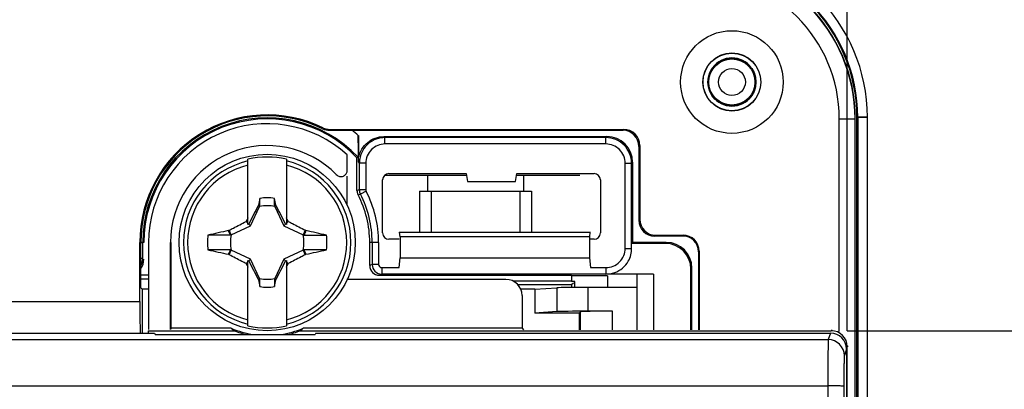
# Model space of a CAD drawing. Units: millimetres. Extents: x -64 to 90, y -42 to 72.
# Drawn here: x 29 to 59, y 21 to 32 of the extents above; entities that cross this region are included whole.
import ezdxf

# ---------------------------------------------------------------- set-up
doc = ezdxf.new("R2010")
doc.units = ezdxf.units.MM
doc.header["$LTSCALE"] = 16.335
doc.layers.get('0').update_dxf_attribs({"linetype": 'CONTINUOUS'})
for name, color, linetype in [('ASSI', 7, 'CONTINUOUS'), ('DRAFT', 7, 'CONTINUOUS'), ('RACCORDO', 7, 'CONTINUOUS'), ('SMUSSO', 7, 'CONTINUOUS'), ('TRASH', 7, 'CONTINUOUS')]:
    doc.layers.add(name, color=color, linetype=linetype)
doc.styles.get("Standard").update_dxf_attribs({"font": 'txt', "width": 0.8})
doc.dimstyles.new('DIMSTYLE_1', dxfattribs={"dimtxt": 3, "dimasz": 3, "dimexe": 1.5, "dimexo": 0.5, "dimgap": 0.75, "dimtad": 1, "dimtxsty": 'STANDARD', "dimblk": '_FILLED', "dimblk1": '_FILLED', "dimblk2": '_FILLED', "dimcen": 0.09, "dimazin": 2, "dimtfac": 1, "dimtofl": 0, "dimtmove": 0, "dimatfit": 3, "dimldrblk": '_FILLED', "dimfxl": 1, "dimtolj": 1, "dimarcsym": 0})

# ---------------------------------------------------------------- blocks, each defined once
blk = doc.blocks.new('_FILLED')
at = {"color": 0, "linetype": 'BYBLOCK'}
blk.add_solid([(0, 0), (-1, 0.317), (-1, -0.317)], dxfattribs=at)
blk = doc.blocks.new('*D0')
at = {"color": 7, "linetype": 'CONTINUOUS'}
for p, q in [((56.583, 41.701), (90.333, 41.701)), ((88.833, 41.701), (88.833, 0.451)), ((88.833, -40.799), (88.833, 0.451)), ((56.583, -40.799), (90.333, -40.799))]:
    blk.add_line(p, q, dxfattribs=at)
at = {"color": 7, "linetype": 'CONTINUOUS', "xscale": 3, "yscale": 3, "zscale": 3}
for p, rotation in [((88.833, 41.701), 90), ((88.833, -40.799), 270)]:
    blk.add_blockref('_FILLED', p, dxfattribs=dict(at, rotation=rotation))
blk = doc.blocks.new('*D4')
at = {"color": 7, "linetype": 'CONTINUOUS'}
for p, q in [((54.433, 22.701), (80.333, 22.701)), ((78.833, 22.701), (78.833, 0.451)), ((78.833, -21.799), (78.833, 0.451)), ((54.433, -21.799), (80.333, -21.799))]:
    blk.add_line(p, q, dxfattribs=at)
at = {"color": 7, "linetype": 'CONTINUOUS', "xscale": 3, "yscale": 3, "zscale": 3}
for p, rotation in [((78.833, 22.701), 90), ((78.833, -21.799), 270)]:
    blk.add_blockref('_FILLED', p, dxfattribs=dict(at, rotation=rotation))
blk = doc.blocks.new('*D5')
at = {"color": 7, "linetype": 'CONTINUOUS'}
for p, q in [((-12.767, 22.701), (-12.767, 59.951)), ((54.433, 22.701), (54.433, 59.951)), ((-12.767, 58.451), (20.833, 58.451)), ((54.433, 58.451), (20.833, 58.451))]:
    blk.add_line(p, q, dxfattribs=at)
at = {"color": 7, "linetype": 'CONTINUOUS', "xscale": 3, "yscale": 3, "zscale": 3, "rotation": 180}
blk.add_blockref('_FILLED', (-12.767, 58.451), dxfattribs=at)
at = {"color": 7, "linetype": 'CONTINUOUS', "xscale": 3, "yscale": 3, "zscale": 3}
blk.add_blockref('_FILLED', (54.433, 58.451), dxfattribs=at)

msp = doc.modelspace()

# ---------------------------------------------------------------- linework, layer by layer
at = {"color": 7, "linetype": 'CONTINUOUS'}
for p, q in [((35.733, 26.01), (35.733, 28.045)), ((36.933, 28.045), (36.933, 26.01)), ((40.002, 27.551), (42.548, 27.551)), ((41.333, 27.551), (41.333, 27.051)), ((44.118, 27.551), (46.083, 27.551)), ((44.333, 27.551), (44.333, 27.051)), ((41.083, 27.051), (41.083, 25.776)), ((41.083, 27.051), (44.583, 27.051)), ((41.451, 27.051), (41.451, 25.776)), ((44.215, 27.051), (44.215, 25.776)), ((44.583, 27.051), (44.583, 25.776)), ((36.105, 26.824), (36.064, 26.613)), ((36.105, 26.596), (36.105, 26.824)), ((36.561, 26.596), (36.561, 26.824)), ((36.064, 26.613), (36.05, 26.594)), ((36.05, 26.594), (36.094, 26.573)), ((36.561, 26.596), (36.602, 26.614)), ((36.572, 26.573), (36.616, 26.594)), ((36.616, 26.594), (36.602, 26.614)), ((35.145, 25.832), (35.128, 25.819)), ((35.188, 25.679), (35.128, 25.819)), ((35.211, 25.69), (35.145, 25.832)), ((35.733, 26.051), (35.677, 26.108)), ((35.761, 26.023), (35.733, 26.01)), ((35.813, 25.971), (35.761, 26.023)), ((36.905, 26.023), (36.853, 25.971)), ((36.933, 26.01), (36.905, 26.023)), ((36.99, 26.108), (36.933, 26.051)), ((37.521, 25.832), (37.455, 25.69)), ((37.539, 25.82), (37.521, 25.832)), ((35.188, 25.679), (34.483, 25.679)), ((35.145, 25.07), (35.211, 25.212)), ((37.455, 25.212), (37.521, 25.07)), ((37.478, 25.223), (37.539, 25.083)), ((38.183, 25.223), (37.478, 25.223)), ((35.145, 25.07), (35.128, 25.082)), ((35.733, 22.857), (35.733, 24.892)), ((35.733, 24.892), (35.761, 24.879)), ((35.813, 24.931), (35.761, 24.879)), ((36.853, 24.931), (36.905, 24.879)), ((36.905, 24.879), (36.933, 24.892)), ((36.933, 24.892), (36.933, 22.857)), ((37.539, 25.083), (37.521, 25.07)), ((35.733, 24.851), (35.677, 24.795)), ((36.933, 24.851), (36.99, 24.795)), ((36.094, 24.329), (36.05, 24.308)), ((36.05, 24.308), (36.064, 24.288)), ((36.105, 24.306), (36.064, 24.288)), ((36.105, 24.078), (36.105, 24.306)), ((36.562, 24.306), (36.561, 24.078)), ((36.561, 24.078), (36.603, 24.289)), ((36.616, 24.308), (36.572, 24.329)), ((36.603, 24.289), (36.616, 24.308))]:
    msp.add_line(p, q, dxfattribs=at)
msp.add_circle((36.333, 25.451), 2.75, dxfattribs=at)
at = {"color": 250, "linetype": 'CONTINUOUS'}
for radius, start, end in [(2.612, 103.2788, 256.7212), (2.612, 283.2788, 76.7212), (2.484, 103.9781, 256.0219), (2.484, 283.9781, 76.0219)]:
    msp.add_arc((36.333, 25.451), radius, start, end, dxfattribs=at)
at = {"color": 7, "linetype": 'CONTINUOUS'}
for centre, radius, start, end in [((36.333, 25.451), 2.663, 76.9765, 103.0235), ((36.333, 25.451), 1.392, 80.5652, 99.4324), ((49.478, 19.224), 15.423, 153.0255, 153.492), ((23.193, 19.226), 15.417, 26.5085, 26.9751), ((47.554, -32.798), 59.92, 101.96898, 102.59932), ((23.491, -40.113), 67.413, 77.4117, 77.97223), ((36.333, 25.451), 1.864, 172.9682, 187.0259), ((37.974, 299.237), 273.558, 269.89621, 270.04383), ((36.333, 25.451), 1.864, 352.9682, 7.0259), ((34.693, -248.335), 273.558, 89.89621, 90.04383), ((49.321, 91.681), 68.094, 257.4145, 257.96943), ((25.113, 83.7), 59.92, 281.96898, 282.59932), ((49.473, 31.676), 15.417, 206.5085, 206.9751), ((23.188, 31.678), 15.423, 333.0255, 333.492), ((36.333, 25.451), 1.392, 260.5652, 279.4324), ((36.333, 25.451), 2.663, 256.9765, 283.0235)]:
    msp.add_arc(centre, radius, start, end, dxfattribs=at)
for centre, major_axis in [((-488.639, -75.201), (535.114, 0)), ((561.306, 126.103), (-535.114, 0))]:
    msp.add_ellipse(centre, major_axis=major_axis, ratio=0.995125, start_param=0.192384, end_param=0.192786, dxfattribs=at)
for points in [[(36.05, 26.594), (35.952, 26.404), (35.855, 26.215), (35.761, 26.023)], [(36.905, 26.023), (36.812, 26.215), (36.714, 26.404), (36.616, 26.594)], [(35.761, 24.879), (35.855, 24.687), (35.952, 24.498), (36.05, 24.308)], [(36.616, 24.308), (36.714, 24.498), (36.812, 24.687), (36.905, 24.879)]]:
    msp.add_open_spline(points, degree=3, dxfattribs=at)
for points, knots in [([(36.064, 26.613), (36.071, 26.61), (36.084, 26.604), (36.098, 26.599), (36.105, 26.596)], [0, 0, 0, 0, 0.498833, 1, 1, 1, 1]), ([(35.145, 25.832), (35.189, 25.855), (35.365, 25.949), (35.543, 26.041), (35.677, 26.108)], [0, 0, 0, 0, 0.249295, 1, 1, 1, 1]), ([(36.99, 26.108), (37.034, 26.085), (37.213, 25.995), (37.389, 25.902), (37.521, 25.832)], [0, 0, 0, 0, 0.2506, 1, 1, 1, 1]), ([(37.539, 25.82), (37.529, 25.796), (37.508, 25.75), (37.488, 25.703), (37.478, 25.679)], [0, 0, 0, 0, 0.499672, 1, 1, 1, 1]), ([(35.128, 25.082), (35.138, 25.106), (35.158, 25.152), (35.178, 25.2), (35.188, 25.223)], [0, 0, 0, 0, 0.499672, 1, 1, 1, 1]), ([(35.677, 24.795), (35.632, 24.817), (35.454, 24.907), (35.277, 25), (35.145, 25.07)], [0, 0, 0, 0, 0.2506, 1, 1, 1, 1]), ([(37.521, 25.07), (37.477, 25.047), (37.301, 24.953), (37.124, 24.861), (36.99, 24.795)], [0, 0, 0, 0, 0.249295, 1, 1, 1, 1]), ([(36.603, 24.289), (36.596, 24.292), (36.582, 24.298), (36.568, 24.303), (36.561, 24.306)], [0, 0, 0, 0, 0.498833, 1, 1, 1, 1])]:
    msp.add_open_spline(points, degree=3, knots=knots, dxfattribs=at)
at = {"layer": 'ASSI', "color": 250, "linetype": 'CONTINUOUS'}
for p, q in [((54.733, 29.351), (55.059, 29.351)), ((54.759, 29.351), (54.759, 8.027)), ((55.059, 7.727), (55.059, 29.351)), ((39.977, 28.751), (40.008, 28.72)), ((46.902, 28.72), (46.933, 28.751)), ((39.177, 27.951), (39.208, 27.92)), ((47.702, 27.92), (47.733, 27.951)), ((39.168, 26.937), (39.242, 26.956)), ((32.483, 25.451), (32.388, 25.451)), ((32.448, 24.947), (32.448, 25.451)), ((39.808, 25.451), (39.533, 25.451)), ((48.752, 25.42), (48.783, 25.451)), ((32.448, 24.947), (32.388, 24.947)), ((39.608, 24.767), (39.533, 24.729)), ((49.552, 24.62), (49.583, 24.651)), ((39.908, 24.467), (39.833, 24.429))]:
    msp.add_line(p, q, dxfattribs=at)
at = {"layer": 'ASSI', "color": 7, "linetype": 'CONTINUOUS'}
for p, q in [((54.733, 8.001), (54.733, 29.351)), ((39.977, 28.751), (46.933, 28.751)), ((40.008, 28.52), (40.008, 28.72)), ((46.902, 28.72), (40.008, 28.72)), ((46.902, 28.52), (46.902, 28.72)), ((46.902, 28.52), (40.008, 28.52)), ((39.133, 28.094), (39.168, 28.107)), ((39.133, 27.076), (39.133, 28.094)), ((39.177, 27.951), (39.177, 28.111)), ((39.208, 27.92), (39.208, 27.094)), ((39.408, 27.92), (39.208, 27.92)), ((39.408, 27.92), (39.408, 27.094)), ((47.502, 25.267), (47.502, 27.92)), ((47.502, 27.92), (47.702, 27.92)), ((47.702, 25.42), (47.702, 27.92)), ((47.733, 27.951), (47.733, 25.451)), ((39.933, 25.751), (39.933, 27.401)), ((40.133, 27.601), (42.539, 27.601)), ((42.539, 27.601), (42.583, 27.351)), ((42.583, 27.351), (44.083, 27.351)), ((44.083, 27.351), (44.127, 27.601)), ((44.127, 27.601), (46.533, 27.601)), ((46.733, 27.401), (46.733, 25.751)), ((39.408, 27.094), (39.208, 27.094)), ((39.419, 27.048), (39.242, 26.956)), ((40.451, 25.551), (40.133, 25.551)), ((40.451, 25.776), (46.416, 25.776)), ((40.477, 25.626), (40.464, 25.776)), ((40.477, 25.626), (40.477, 24.971)), ((46.389, 25.626), (40.477, 25.626)), ((46.403, 25.776), (46.389, 25.626)), ((46.389, 25.626), (46.389, 24.971)), ((46.533, 25.551), (46.416, 25.551)), ((39.533, 24.729), (39.533, 25.451)), ((39.608, 25.451), (39.608, 24.767)), ((39.808, 25.451), (39.808, 24.767)), ((47.502, 25.267), (47.705, 25.267)), ((47.733, 25.451), (47.702, 25.42)), ((47.705, 25.281), (47.705, 25.42)), ((48.752, 25.42), (47.705, 25.42)), ((48.783, 25.451), (47.733, 25.451)), ((40.451, 24.669), (40.477, 24.971)), ((40.477, 24.971), (46.389, 24.971)), ((46.389, 24.971), (46.416, 24.669)), ((39.808, 24.767), (39.608, 24.767)), ((39.908, 24.668), (39.908, 24.468)), ((39.908, 24.667), (40.451, 24.667)), ((46.416, 24.667), (46.902, 24.667)), ((46.902, 24.668), (46.902, 24.468)), ((49.552, 22.727), (49.552, 24.62)), ((49.583, 22.727), (49.583, 24.651)), ((32.633, 24.429), (32.388, 24.429)), ((32.388, 24.318), (32.633, 24.318)), ((39.833, 24.429), (45.833, 24.429)), ((46.902, 24.468), (39.908, 24.468)), ((45.833, 24.429), (45.833, 24.251)), ((46.946, 24.416), (45.833, 24.416)), ((48.39, 24.467), (46.902, 24.467)), ((46.946, 24.416), (46.946, 24.051)), ((47.864, 24.462), (47.864, 22.727)), ((48.39, 24.467), (48.39, 22.727)), ((43.998, 24.251), (45.833, 24.251)), ((44.149, 24.139), (45.833, 24.139)), ((45.932, 24.238), (45.833, 24.238)), ((45.833, 24.139), (45.889, 24.195)), ((45.833, 24.139), (45.833, 24.049)), ((45.932, 24.051), (45.932, 24.238))]:
    msp.add_line(p, q, dxfattribs=at)
for radius in [0.9, 0.75]:
    msp.add_circle((50.833, 30.451), radius, dxfattribs=at)
at = {"layer": 'ASSI', "color": 250, "linetype": 'CONTINUOUS'}
for radius in [0.72, 0.42]:
    msp.add_circle((50.833, 30.451), radius, dxfattribs=at)
for centre, radius, start, end in [((49.733, 29.351), 5.326, 0, 90), ((49.733, 29.351), 5.026, 0, 90), ((36.333, 25.451), 3.885, 43.1359, 180), ((36.333, 25.451), 4.385, 49.5718, 52.8723), ((46.245, -1.815), 29.753, 103.681, 103.8299)]:
    msp.add_arc(centre, radius, start, end, dxfattribs=at)
at = {"layer": 'ASSI', "color": 7, "linetype": 'CONTINUOUS'}
for centre, radius, start, end in [((49.733, 29.351), 5, 0, 90), ((36.333, 25.451), 3.85, 43.3418, 180), ((-8.969, 28.787), 48.145, 359.7244, 0.0019), ((46.902, 27.92), 0.8, 359.9897, 90.0103), ((26.711, 28.104), 12.473, 0.0074, 0.3588), ((40, 27.919), 0.792, 169.9149, 179.9343), ((36.333, 25.451), 3.476, 0, 27.3628), ((36.333, 25.451), 3.2, 0, 27.6606), ((36.333, 25.451), 3.275, 0, 27.3628), ((39.908, 24.766), 0.3, 179.9442, 270.0536), ((46.905, 25.272), 0.805, 269.7405, 309.8344)]:
    msp.add_arc(centre, radius, start, end, dxfattribs=at)
for centre, major_axis, ratio, start_param, end_param in [((46.933, 27.951), (0.566, 0.566), 0.999695, -0.785246, 0.785246), ((40.133, 27.401), (0.141, -0.141), 0.999695, 2.356347, 3.926839), ((46.533, 27.401), (0.141, 0.141), 0.999695, -0.785246, 0.785246), ((40.133, 25.751), (0.141, 0.141), 0.999695, 2.356347, 3.926839), ((46.533, 25.751), (0.141, -0.141), 0.999695, -0.785246, 0.785246), ((48.752, 24.62), (0.566, 0.566), 0.999695, -0.785246, 0.785246), ((48.783, 24.651), (0.566, 0.566), 0.999695, -0.785246, 0.785246), ((31.983, 24.929), (0.447, -0.224), 0.99981, -0.158212, 0.463541), ((39.833, 24.729), (0.268, 0.134), 0.99981, 2.678052, 4.248696)]:
    msp.add_ellipse(centre, major_axis=major_axis, ratio=ratio, start_param=start_param, end_param=end_param, dxfattribs=at)
for points in [[(39.177, 28.789), (39.177, 28.587), (39.182, 28.385), (39.184, 28.182)], [(39.133, 27.076), (39.133, 27.028), (39.145, 26.979), (39.168, 26.937)], [(39.208, 27.094), (39.208, 27.047), (39.22, 26.998), (39.242, 26.956)], [(39.408, 27.094), (39.409, 27.078), (39.412, 27.062), (39.419, 27.048)], [(47.6, 24.868), (47.67, 24.991), (47.705, 25.139), (47.705, 25.281)], [(32.404, 24.741), (32.432, 24.805), (32.448, 24.876), (32.448, 24.947)], [(47.421, 24.654), (47.492, 24.713), (47.554, 24.787), (47.6, 24.868)]]:
    msp.add_open_spline(points, degree=3, dxfattribs=at)
for points, knots in [([(39.184, 28.106), (39.202, 28.195), (39.275, 28.368), (39.458, 28.579), (39.7, 28.719), (39.885, 28.751), (39.977, 28.751)], [0, 0, 0, 0, 0.249511, 0.500358, 0.750015, 1, 1, 1, 1]), ([(40.008, 28.72), (39.826, 28.72), (39.448, 28.586), (39.252, 28.237), (39.221, 28.057)], [0, 0, 0, 0, 0.499681, 1, 1, 1, 1]), ([(39.176, 28.556), (39.176, 28.468), (39.174, 28.323), (39.173, 28.178), (39.17, 28.121)], [0, 0, 0, 0, 0.608735, 1, 1, 1, 1]), ([(40.008, 28.52), (39.931, 28.519), (39.774, 28.49), (39.575, 28.355), (39.439, 28.156), (39.408, 27.997), (39.408, 27.92)], [0, 0, 0, 0, 0.246507, 0.497367, 0.751614, 1, 1, 1, 1]), ([(47.502, 27.92), (47.502, 27.997), (47.471, 28.156), (47.335, 28.355), (47.136, 28.49), (46.979, 28.519), (46.902, 28.52)], [0, 0, 0, 0, 0.248386, 0.502633, 0.753493, 1, 1, 1, 1]), ([(39.17, 28.121), (39.17, 28.118), (39.168, 28.114), (39.169, 28.108), (39.168, 28.107)], [0, 0, 0, 0, 0.726433, 1, 1, 1, 1]), ([(46.902, 24.667), (46.979, 24.667), (47.138, 24.698), (47.337, 24.833), (47.472, 25.033), (47.502, 25.19), (47.502, 25.267)], [0, 0, 0, 0, 0.248393, 0.502644, 0.753503, 1, 1, 1, 1]), ([(39.808, 24.767), (39.81, 24.742), (39.832, 24.691), (39.883, 24.668), (39.908, 24.667)], [0, 0, 0, 0, 0.500685, 1, 1, 1, 1])]:
    msp.add_open_spline(points, degree=3, knots=knots, dxfattribs=at)
at = {"layer": 'DRAFT', "color": 250, "linetype": 'CONTINUOUS'}
for p, q in [((54.183, 29.301), (54.683, 29.301)), ((32.388, 25.451), (32.358, 25.451)), ((33.333, 25.451), (33.313, 25.451))]:
    msp.add_line(p, q, dxfattribs=at)
at = {"layer": 'DRAFT', "color": 7, "linetype": 'CONTINUOUS'}
for p, q in [((54.183, 22.672), (54.183, 29.301)), ((54.674, 7.692), (54.674, 29.301)), ((54.683, 7.684), (54.683, 29.301)), ((42.539, 27.601), (42.583, 27.351)), ((42.583, 27.351), (44.083, 27.351)), ((44.083, 27.351), (44.127, 27.601)), ((32.388, 24.039), (32.388, 25.451)), ((32.633, 25.451), (32.633, 22.736)), ((33.313, 22.736), (33.313, 25.451)), ((33.333, 22.776), (33.333, 25.451)), ((32.388, 24.318), (32.633, 24.318)), ((45.833, 24.429), (45.833, 24.251)), ((46.946, 24.416), (45.833, 24.416)), ((46.946, 24.416), (46.946, 24.051)), ((32.433, 23.993), (32.388, 24.039)), ((32.433, 23.993), (32.433, 22.626)), ((32.633, 23.993), (32.433, 23.993)), ((43.998, 24.251), (45.833, 24.251)), ((44.149, 24.139), (45.833, 24.139)), ((44.684, 23.993), (44.244, 23.993)), ((44.684, 23.993), (44.684, 23.251)), ((45.932, 24.238), (45.833, 24.238)), ((45.833, 24.139), (45.889, 24.195)), ((45.833, 24.139), (45.833, 24.049)), ((45.932, 24.051), (45.932, 24.238)), ((46.068, 23.251), (44.684, 23.251)), ((46.068, 23.251), (46.068, 22.727)), ((33.333, 22.776), (33.313, 22.736)), ((35.213, 22.776), (33.333, 22.776)), ((44.284, 22.776), (37.453, 22.776)), ((44.284, 22.776), (44.333, 22.727)), ((3.347, 22.626), (32.819, 22.626)), ((32.616, 22.701), (32.616, 22.626)), ((32.616, 22.701), (35.3, 22.701)), ((32.819, 22.626), (32.833, 22.584)), ((32.833, 22.584), (37.833, 22.584)), ((37.847, 22.626), (37.833, 22.584))]:
    msp.add_line(p, q, dxfattribs=at)
for radius in [0.905, 0.9]:
    msp.add_circle((50.833, 30.451), radius, dxfattribs=at)
for centre, radius, start, end in [((49.683, 29.301), 5, 0, 90), ((49.683, 29.301), 4.991, 360, 90), ((49.733, 29.351), 5, 0, 90), ((50.833, 30.451), 0.75, 36.5697, 143.4303), ((50.833, 30.451), 0.75, 216.5697, 323.4303), ((36.333, 25.451), 3.85, 43.3418, 180), ((36.333, 25.451), 3.7, 47.4934, 180), ((36.333, 25.451), 2.9, 247.2786, 261.5919), ((36.333, 25.451), 2.9, 278.4081, 292.7214), ((36.333, 25.451), 2.938, 249.4167, 257.6025), ((36.333, 25.451), 2.938, 282.3975, 290.5833)]:
    msp.add_arc(centre, radius, start, end, dxfattribs=at)
for start_param, end_param in [(-3.811355, -3.750987), (-2.532199, -2.47183)]:
    msp.add_ellipse((36.333, 24.409), major_axis=(0, 2.083), ratio=0.866047, start_param=start_param, end_param=end_param, dxfattribs=at)
at = {"layer": 'RACCORDO', "color": 250, "linetype": 'CONTINUOUS'}
for p, q in [((55.059, 29.351), (54.759, 29.351)), ((54.759, 29.351), (54.759, 8.027)), ((55.059, 7.727), (55.059, 29.351)), ((38.07, 29.026), (38.063, 28.997)), ((38.289, 28.976), (38.282, 28.946)), ((47.429, 28.946), (47.458, 28.976)), ((47.929, 28.447), (47.958, 28.476)), ((47.929, 26.146), (47.958, 26.176)), ((48.429, 25.646), (48.458, 25.676)), ((49.308, 25.676), (49.291, 25.659)), ((32.388, 25.451), (32.448, 25.451)), ((32.448, 24.947), (32.448, 25.451)), ((48.752, 25.42), (48.783, 25.451)), ((32.448, 24.947), (32.388, 24.947)), ((49.808, 25.176), (49.791, 25.159)), ((49.552, 24.62), (49.583, 24.651)), ((45.37, 24.038), (45.37, 23.296)), ((46.336, 24.051), (46.336, 23.309)), ((23.333, 23.609), (32.358, 23.609)), ((46.109, 22.727), (46.109, 23.292)), ((47.109, 22.727), (47.109, 23.309)), ((53.909, 22.626), (53.841, 22.424)), ((53.959, 22.727), (53.933, 22.701)), ((-12.175, 22.424), (53.841, 22.424)), ((54.408, 22.125), (54.341, 21.924)), ((54.459, 22.227), (54.433, 22.201)), ((-12.158, 20.987), (53.825, 20.987)), ((53.825, 20.987), (53.825, -20.085))]:
    msp.add_line(p, q, dxfattribs=at)
at = {"layer": 'RACCORDO', "color": 7, "linetype": 'CONTINUOUS'}
for p, q in [((38.282, 28.946), (47.429, 28.946)), ((38.289, 28.976), (47.458, 28.976)), ((39.977, 28.751), (46.933, 28.751)), ((47.929, 28.447), (47.929, 26.146)), ((47.958, 28.476), (47.958, 26.176)), ((38.833, 27.705), (38.833, 28.179)), ((39.133, 27.076), (39.133, 28.094)), ((39.177, 27.951), (39.177, 28.111)), ((47.733, 27.951), (47.733, 25.451)), ((38.813, 27.522), (38.813, 26.639)), ((39.933, 25.751), (39.933, 27.401)), ((40.133, 27.601), (42.539, 27.601)), ((44.127, 27.601), (46.533, 27.601)), ((46.733, 27.401), (46.733, 25.751)), ((40.451, 25.551), (40.133, 25.551)), ((46.533, 25.551), (46.416, 25.551)), ((49.399, 25.646), (48.429, 25.646)), ((48.458, 25.676), (49.308, 25.676)), ((32.358, 23.609), (32.358, 25.451)), ((39.533, 24.729), (39.533, 25.451)), ((48.783, 25.451), (47.733, 25.451)), ((49.791, 25.159), (49.791, 22.727)), ((49.808, 25.176), (49.808, 22.727)), ((49.552, 22.727), (49.552, 24.62)), ((49.583, 22.727), (49.583, 24.651)), ((32.633, 24.429), (32.388, 24.429)), ((43.784, 24.301), (38.813, 24.301)), ((39.833, 24.429), (45.833, 24.429)), ((44.684, 23.993), (45.37, 24.038)), ((47.848, 24.051), (46.336, 24.051)), ((44.284, 23.801), (44.284, 22.776)), ((45.37, 23.296), (44.684, 23.251)), ((46.109, 23.292), (46.068, 23.251)), ((47.109, 23.309), (46.336, 23.309)), ((37.366, 22.701), (53.933, 22.701)), ((37.847, 22.626), (53.909, 22.626)), ((54.408, 22.125), (54.408, -21.223)), ((54.433, 6.951), (54.433, 22.201))]:
    msp.add_line(p, q, dxfattribs=at)
at = {"layer": 'RACCORDO', "color": 250, "linetype": 'CONTINUOUS'}
for radius in [0.72, 0.42]:
    msp.add_circle((50.833, 30.451), radius, dxfattribs=at)
for centre, radius, start, end in [((49.733, 29.351), 5.326, 0, 90), ((49.733, 29.351), 5.026, 0, 90), ((36.333, 25.451), 3.885, 43.1359, 180), ((36.333, 25.451), 4.385, 49.5718, 52.8723), ((53.841, 21.924), 0.5, 0.0804, 89.9895)]:
    msp.add_arc(centre, radius, start, end, dxfattribs=at)
at = {"layer": 'RACCORDO', "color": 7, "linetype": 'CONTINUOUS'}
for centre, radius, start, end in [((36.333, 25.451), 3.975, 64.0847, 180), ((36.333, 25.451), 3.945, 63.9968, 180), ((38.282, 29.446), 0.5, 243.9968, 270.0001), ((38.289, 29.476), 0.5, 244.0846, 270.0001), ((-8.969, 28.787), 48.145, 359.7244, 0.0019), ((36.333, 25.451), 3.02, 44.4171, 180), ((26.711, 28.104), 12.473, 0.0074, 0.3588), ((36.333, 25.451), 3.2, 0, 27.6606)]:
    msp.add_arc(centre, radius, start, end, dxfattribs=at)
for centre, major_axis, ratio, start_param, end_param in [((47.429, 28.446), (0.354, 0.354), 0.999695, -0.785246, 0.785246), ((47.458, 28.476), (0.354, 0.354), 0.999695, -0.785246, 0.785246), ((46.933, 27.951), (0.566, 0.566), 0.999695, -0.785246, 0.785246), ((40.133, 27.401), (0.141, -0.141), 0.999695, 2.356347, 3.926839), ((46.533, 27.401), (0.141, 0.141), 0.999695, -0.785246, 0.785246), ((48.429, 26.147), (0.354, 0.354), 0.999695, -3.926839, -2.356347), ((48.458, 26.176), (0.354, 0.354), 0.999695, 2.356347, 3.926839), ((40.133, 25.751), (0.141, 0.141), 0.999695, 2.356347, 3.926839), ((46.533, 25.751), (0.141, -0.141), 0.999695, -0.785246, 0.785246), ((49.291, 25.159), (-0.354, -0.354), 0.999695, 8.639532, 10.210024), ((49.308, 25.176), (0.354, 0.354), 0.999695, -0.785246, 0.785246), ((48.752, 24.62), (0.566, 0.566), 0.999695, -0.785246, 0.785246), ((48.783, 24.651), (0.566, 0.566), 0.999695, -0.785246, 0.785246), ((31.983, 24.929), (0.447, -0.224), 0.99981, -0.158212, 0.463541), ((39.833, 24.729), (0.268, 0.134), 0.99981, 2.678052, 4.248696), ((43.784, 23.801), (0.354, 0.354), 0.999695, -0.785246, 0.785246), ((46.336, 24.034), (1, 0), 0.017455, 1.570796, 2.879793), ((32.376, 23.609), (0, 1), 0.017455, -4.712389, -3.323095), ((46.336, 23.291), (1, 0), 0.017455, 1.570796, 2.879793), ((47.109, 23.291), (1, 0), 0.017455, 1.570796, 3.124139), ((53.908, 22.125), (0.158, 0.475), 0.998478, -1.248833, 0.32105), ((53.933, 22.201), (0.354, 0.354), 0.999695, 5.497939, 7.068431)]:
    msp.add_ellipse(centre, major_axis=major_axis, ratio=ratio, start_param=start_param, end_param=end_param, dxfattribs=at)
for points in [[(39.177, 28.789), (39.177, 28.587), (39.182, 28.385), (39.184, 28.182)], [(38.825, 27.648), (38.83, 27.666), (38.833, 27.686), (38.833, 27.705)], [(39.133, 27.076), (39.133, 27.028), (39.145, 26.979), (39.168, 26.937)], [(32.404, 24.741), (32.432, 24.805), (32.448, 24.876), (32.448, 24.947)]]:
    msp.add_open_spline(points, degree=3, dxfattribs=at)
for points, knots in [([(39.184, 28.106), (39.202, 28.195), (39.275, 28.368), (39.458, 28.579), (39.7, 28.719), (39.885, 28.751), (39.977, 28.751)], [0, 0, 0, 0, 0.249511, 0.500358, 0.750015, 1, 1, 1, 1]), ([(39.176, 28.556), (39.176, 28.468), (39.174, 28.323), (39.173, 28.178), (39.17, 28.121)], [0, 0, 0, 0, 0.608735, 1, 1, 1, 1]), ([(38.49, 27.565), (38.517, 27.537), (38.59, 27.497), (38.673, 27.505), (38.709, 27.52)], [0, 0, 0, 0, 0.498846, 1, 1, 1, 1]), ([(38.709, 27.52), (38.736, 27.531), (38.787, 27.566), (38.816, 27.62), (38.825, 27.648)], [0, 0, 0, 0, 0.498973, 1, 1, 1, 1])]:
    msp.add_open_spline(points, degree=3, knots=knots, dxfattribs=at)
at = {"layer": 'RACCORDO', "color": 250, "linetype": 'CONTINUOUS'}
for points, knots in [([(53.841, 22.424), (53.838, 22.41), (53.838, 22.367), (53.834, 22.279), (53.832, 22.144), (53.829, 21.968), (53.828, 21.756), (53.825, 21.426), (53.825, 21.166), (53.825, 20.987)], [0, 0, 0, 0, 0.027927, 0.090371, 0.185198, 0.309157, 0.458007, 0.62666, 1, 1, 1, 1]), ([(54.341, 21.924), (54.338, 21.916), (54.338, 21.886), (54.334, 21.828), (54.332, 21.738), (54.329, 21.62), (54.327, 21.479), (54.325, 21.259), (54.325, 21.086), (54.325, 20.967)], [0, 0, 0, 0, 0.028019, 0.090505, 0.18533, 0.309272, 0.458099, 0.626723, 1, 1, 1, 1]), ([(54.325, 20.967), (54.323, 20.97), (54.305, 20.97), (54.28, 20.976), (54.232, 20.978), (54.171, 20.982), (54.096, 20.984), (53.979, 20.986), (53.888, 20.987), (53.825, 20.987)], [0, 0, 0, 0, 0.023634, 0.08287, 0.176163, 0.300435, 0.450957, 0.622667, 1, 1, 1, 1]), ([(54.325, 20.967), (54.322, 17.548), (54.315, 3.871), (54.317, -9.806), (54.325, -20.065)], [0, 0, 0, 0, 0.249946, 1, 1, 1, 1])]:
    msp.add_open_spline(points, degree=3, knots=knots, dxfattribs=at)
at = {"layer": 'SMUSSO', "color": 250, "linetype": 'CONTINUOUS'}
for p, q in [((39.977, 28.751), (40.008, 28.72)), ((46.902, 28.72), (46.933, 28.751)), ((47.702, 27.92), (47.733, 27.951)), ((39.168, 26.937), (39.242, 26.956)), ((39.808, 25.451), (39.533, 25.451)), ((39.608, 24.767), (39.533, 24.729))]:
    msp.add_line(p, q, dxfattribs=at)
at = {"layer": 'SMUSSO', "color": 7, "linetype": 'CONTINUOUS'}
for p, q in [((40.008, 28.52), (40.008, 28.72)), ((46.902, 28.72), (40.008, 28.72)), ((46.902, 28.52), (46.902, 28.72)), ((46.902, 28.52), (40.008, 28.52)), ((39.208, 27.92), (39.208, 27.094)), ((39.408, 27.92), (39.208, 27.92)), ((39.408, 27.92), (39.408, 27.094)), ((47.502, 25.267), (47.502, 27.92)), ((47.502, 27.92), (47.702, 27.92)), ((47.702, 25.42), (47.702, 27.92)), ((39.408, 27.094), (39.208, 27.094)), ((39.419, 27.048), (39.242, 26.956)), ((40.451, 25.776), (46.416, 25.776)), ((40.477, 25.626), (40.464, 25.776)), ((40.477, 25.626), (40.477, 24.971)), ((46.389, 25.626), (40.477, 25.626)), ((46.403, 25.776), (46.389, 25.626)), ((46.389, 25.626), (46.389, 24.971)), ((39.608, 25.451), (39.608, 24.767)), ((39.808, 25.451), (39.808, 24.767)), ((47.502, 25.267), (47.705, 25.267)), ((47.733, 25.451), (47.702, 25.42)), ((47.705, 25.281), (47.705, 25.42)), ((48.752, 25.42), (47.705, 25.42)), ((40.451, 24.669), (40.477, 24.971)), ((40.477, 24.971), (46.389, 24.971)), ((46.389, 24.971), (46.416, 24.669)), ((39.808, 24.767), (39.608, 24.767)), ((39.908, 24.668), (39.908, 24.468)), ((39.908, 24.667), (40.451, 24.667)), ((46.416, 24.667), (46.902, 24.667)), ((46.902, 24.668), (46.902, 24.468)), ((46.902, 24.468), (39.908, 24.468)), ((48.39, 24.467), (46.902, 24.467)), ((47.864, 24.462), (47.864, 22.727)), ((48.39, 24.467), (48.39, 22.727))]:
    msp.add_line(p, q, dxfattribs=at)
msp.add_circle((50.833, 30.451), 1.6, dxfattribs=at)
for centre, radius, start, end in [((49.683, 29.301), 4.5, 0, 90), ((46.902, 27.92), 0.8, 359.9897, 90.0103), ((40, 27.919), 0.792, 169.9149, 179.9343), ((36.333, 25.451), 3.476, 0, 27.3628), ((36.333, 25.451), 3.275, 0, 27.3628), ((39.908, 24.766), 0.3, 179.9442, 270.0536), ((46.905, 25.272), 0.805, 269.7405, 309.8344)]:
    msp.add_arc(centre, radius, start, end, dxfattribs=at)
at = {"layer": 'SMUSSO', "color": 250, "linetype": 'CONTINUOUS'}
msp.add_arc((46.245, -1.815), 29.753, 103.681, 103.8299, dxfattribs=at)
at = {"layer": 'SMUSSO', "color": 7, "linetype": 'CONTINUOUS'}
for points, knots in [([(40.008, 28.72), (39.826, 28.72), (39.448, 28.586), (39.252, 28.237), (39.221, 28.057)], [0, 0, 0, 0, 0.499681, 1, 1, 1, 1]), ([(40.008, 28.52), (39.931, 28.519), (39.774, 28.49), (39.575, 28.355), (39.439, 28.156), (39.408, 27.997), (39.408, 27.92)], [0, 0, 0, 0, 0.246507, 0.497367, 0.751614, 1, 1, 1, 1]), ([(47.502, 27.92), (47.502, 27.997), (47.471, 28.156), (47.335, 28.355), (47.136, 28.49), (46.979, 28.519), (46.902, 28.52)], [0, 0, 0, 0, 0.248386, 0.502633, 0.753493, 1, 1, 1, 1]), ([(46.902, 24.667), (46.979, 24.667), (47.138, 24.698), (47.337, 24.833), (47.472, 25.033), (47.502, 25.19), (47.502, 25.267)], [0, 0, 0, 0, 0.248393, 0.502644, 0.753503, 1, 1, 1, 1]), ([(39.808, 24.767), (39.81, 24.742), (39.832, 24.691), (39.883, 24.668), (39.908, 24.667)], [0, 0, 0, 0, 0.500685, 1, 1, 1, 1])]:
    msp.add_open_spline(points, degree=3, knots=knots, dxfattribs=at)
for points in [[(39.208, 27.094), (39.208, 27.047), (39.22, 26.998), (39.242, 26.956)], [(39.408, 27.094), (39.409, 27.078), (39.412, 27.062), (39.419, 27.048)], [(47.6, 24.868), (47.67, 24.991), (47.705, 25.139), (47.705, 25.281)], [(47.421, 24.654), (47.492, 24.713), (47.554, 24.787), (47.6, 24.868)]]:
    msp.add_open_spline(points, degree=3, dxfattribs=at)
at = {"layer": 'TRASH', "color": 7, "linetype": 'CONTINUOUS'}
for p, q in [((35.813, 25.971), (36.094, 26.573)), ((36.094, 26.573), (36.105, 26.596)), ((36.572, 26.573), (36.561, 26.596)), ((36.572, 26.573), (36.853, 25.971)), ((35.211, 25.69), (35.813, 25.971)), ((36.853, 25.971), (37.455, 25.69)), ((35.211, 25.69), (35.188, 25.679)), ((37.455, 25.69), (37.478, 25.679)), ((35.211, 25.212), (35.188, 25.223)), ((35.813, 24.931), (35.211, 25.212)), ((37.455, 25.212), (36.853, 24.931)), ((37.478, 25.223), (37.455, 25.212)), ((36.094, 24.329), (35.813, 24.931)), ((36.853, 24.931), (36.572, 24.329)), ((36.105, 24.306), (36.094, 24.329)), ((36.572, 24.329), (36.561, 24.306))]:
    msp.add_line(p, q, dxfattribs=at)
for start, end in [(77.9847, 102.0154), (167.9846, 192.0153), (347.9846, 12.0153), (257.9847, 282.0154)]:
    msp.add_arc((36.333, 25.451), 1.147, start, end, dxfattribs=at)

# ---------------------------------------------------------------- dimensions: what is measured, and where the dimension line sits
at = {"color": 7, "linetype": 'CONTINUOUS'}
dim = msp.add_linear_dim(base=(54.433, 58.451), p1=(-12.767, 22.201), p2=(54.433, 22.201), dimstyle='DIMSTYLE_1', dxfattribs=at)
dim.commit()
dim.dimension.update_dxf_attribs({"geometry": '*D5', "text_midpoint": (16.44, 58.451), "dimtype": 160})
for base, p1, p2, angle, picture, middle in [((88.833, 41.701), (56.083, -40.799), (56.083, 41.701), 90, '*D0', (88.833, -3.835)), ((78.833, -21.799), (53.933, 22.701), (53.933, -21.799), 270, '*D4', (78.833, -3.835))]:
    dim = msp.add_linear_dim(base=base, p1=p1, p2=p2, angle=angle, dimstyle='DIMSTYLE_1', dxfattribs=at)
    dim.commit()
    dim.dimension.update_dxf_attribs({"geometry": picture, "text_midpoint": middle, "dimtype": 160})

doc.saveas('drawing.dxf')
